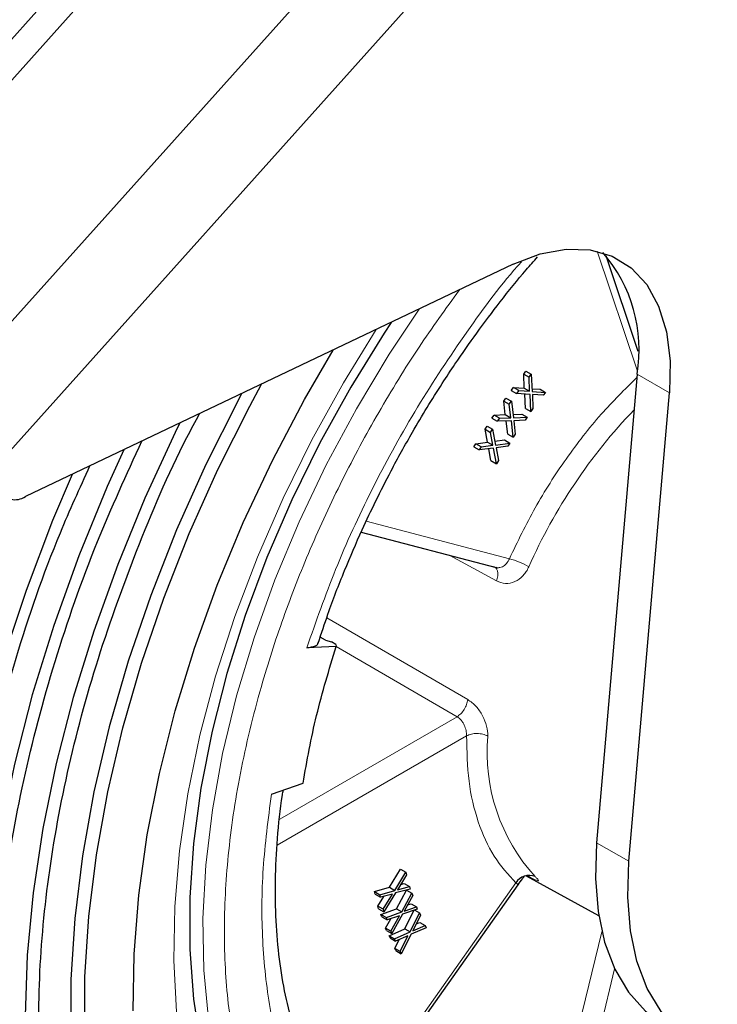
# Model space of a CAD drawing. Units: millimetres. Extents: x 0 to 210, y 0 to 297.
# Drawn here: x 159 to 161, y 81 to 85 of the extents above; entities that cross this region are included whole.
import ezdxf

# ---------------------------------------------------------------- set-up
doc = ezdxf.new("R2010")
doc.units = ezdxf.units.MM

msp = doc.modelspace()

# ---------------------------------------------------------------- linework, layer by layer
at = {"color": 7, "linetype": 'Continuous', "lineweight": 25}
for p, q in [((160.30097, 85.41841), (158.50476, 83.41427)), ((158.88808, 84.76976), (158.15292, 83.9495)), ((158.21238, 83.8807), (159.01093, 84.77169)), ((160.42709, 83.90637), (158.82272, 83.14228)), ((160.83739, 83.61989), (160.7319, 83.93396)), ((160.4612, 83.54536), (160.46849, 83.55483)), ((160.46849, 83.55483), (160.48617, 83.54462)), ((160.46313, 83.49922), (160.4612, 83.54536)), ((160.4612, 83.54536), (160.47888, 83.53516)), ((160.47888, 83.53516), (160.48617, 83.54462)), ((160.48081, 83.48901), (160.47888, 83.53516)), ((160.48617, 83.54462), (160.48944, 83.48741)), ((160.83431, 83.54489), (160.70106, 82.00394)), ((160.41991, 83.49172), (160.4272, 83.50119)), ((160.41991, 83.49172), (160.43759, 83.48152)), ((160.4272, 83.50119), (160.46313, 83.49922)), ((160.44487, 83.49098), (160.4272, 83.50119)), ((160.44487, 83.49098), (160.43759, 83.48152)), ((160.48215, 83.47795), (160.43759, 83.48152)), ((160.44487, 83.49098), (160.48081, 83.48901)), ((160.46313, 83.49922), (160.48081, 83.48901)), ((160.48891, 83.49671), (160.51533, 83.49531)), ((160.48944, 83.48741), (160.53301, 83.4851)), ((160.51533, 83.49531), (160.53301, 83.4851)), ((160.53301, 83.4851), (160.52572, 83.47564)), ((160.80712, 81.94271), (160.94038, 83.48366)), ((160.39607, 83.4562), (160.40302, 83.46604)), ((160.40085, 83.41196), (160.39607, 83.4562)), ((160.39607, 83.4562), (160.41375, 83.44599)), ((160.40302, 83.46604), (160.4207, 83.45584)), ((160.41375, 83.44599), (160.4207, 83.45584)), ((160.4207, 83.45584), (160.42753, 83.40109)), ((160.46675, 83.43221), (160.46483, 83.47933)), ((160.48442, 83.422), (160.48215, 83.47795)), ((160.52572, 83.47564), (160.48978, 83.47761)), ((160.48978, 83.47761), (160.49171, 83.43147)), ((160.41853, 83.40176), (160.41375, 83.44599)), ((160.46675, 83.43221), (160.48442, 83.422)), ((160.49171, 83.43147), (160.48442, 83.422)), ((160.35668, 83.4004), (160.36363, 83.41025)), ((160.35668, 83.4004), (160.37435, 83.3902)), ((160.36363, 83.41025), (160.40085, 83.41196)), ((160.38131, 83.40004), (160.36363, 83.41025)), ((160.38131, 83.40004), (160.37435, 83.3902)), ((160.42058, 83.39124), (160.37435, 83.3902)), ((160.38131, 83.40004), (160.41853, 83.40176)), ((160.40085, 83.41196), (160.41853, 83.40176)), ((160.40863, 83.34782), (160.40403, 83.39087)), ((160.42631, 83.33761), (160.42058, 83.39124)), ((160.42616, 83.41208), (160.45498, 83.41346)), ((160.42753, 83.40109), (160.47265, 83.40325)), ((160.4657, 83.39341), (160.42848, 83.39169)), ((160.42848, 83.39169), (160.43326, 83.34746)), ((160.45498, 83.41346), (160.47265, 83.40325)), ((160.47265, 83.40325), (160.4657, 83.39341)), ((160.33421, 83.3638), (160.3408, 83.37398)), ((160.34182, 83.3217), (160.33421, 83.3638)), ((160.33421, 83.3638), (160.35189, 83.35359)), ((160.3408, 83.37398), (160.35847, 83.36377)), ((160.35189, 83.35359), (160.35847, 83.36377)), ((160.3595, 83.31149), (160.35189, 83.35359)), ((160.35847, 83.36377), (160.36883, 83.31175)), ((160.30349, 83.3163), (160.34182, 83.3217)), ((160.34182, 83.3217), (160.3595, 83.31149)), ((160.36637, 83.32413), (160.39761, 83.32859)), ((160.39761, 83.32859), (160.41529, 83.31838)), ((160.40863, 83.34782), (160.42631, 83.33761)), ((160.43326, 83.34746), (160.42631, 83.33761)), ((160.29691, 83.30612), (160.30349, 83.3163)), ((160.29691, 83.30612), (160.31459, 83.29591)), ((160.32117, 83.30609), (160.30349, 83.3163)), ((160.32117, 83.30609), (160.31459, 83.29591)), ((160.36225, 83.30157), (160.31459, 83.29591)), ((160.32117, 83.30609), (160.3595, 83.31149)), ((160.35372, 83.26073), (160.34673, 83.29973)), ((160.3714, 83.25052), (160.36225, 83.30157)), ((160.36883, 83.31175), (160.41529, 83.31838)), ((160.40871, 83.3082), (160.37038, 83.3028)), ((160.37038, 83.3028), (160.37799, 83.2607)), ((160.41529, 83.31838), (160.40871, 83.3082)), ((160.35372, 83.26073), (160.3714, 83.25052)), ((160.37799, 83.2607), (160.3714, 83.25052)), ((159.92678, 83.02504), (160.37069, 82.90891)), ((159.80941, 82.67012), (159.79244, 82.67992)), ((159.84477, 82.64971), (159.74844, 82.64536)), ((159.80941, 82.67012), (159.82965, 82.66444)), ((159.84379, 82.65627), (159.82965, 82.66444)), ((159.84379, 82.65627), (159.84477, 82.64971)), ((159.63174, 82.16326), (159.73577, 82.1994)), ((160.01995, 81.85721), (160.05603, 81.9174)), ((160.03762, 81.847), (160.0737, 81.9072)), ((160.07578, 81.89877), (160.04596, 81.8491)), ((160.05603, 81.9174), (160.0737, 81.9072)), ((160.0737, 81.9072), (160.07578, 81.89877)), ((160.46931, 81.89553), (160.70759, 81.76468)), ((159.89206, 81.08521), (160.44279, 81.86524)), ((160.05652, 81.86669), (160.06781, 81.86964)), ((160.06781, 81.86964), (160.08548, 81.85943)), ((159.97026, 81.8432), (160.01995, 81.85721)), ((159.97234, 81.83477), (159.97026, 81.8432)), ((159.97026, 81.8432), (159.98794, 81.83299)), ((159.97234, 81.83477), (159.99002, 81.82456)), ((159.98794, 81.83299), (160.03762, 81.847)), ((159.99002, 81.82456), (159.98794, 81.83299)), ((160.02954, 81.8349), (159.99002, 81.82456)), ((159.99972, 81.78523), (160.02954, 81.8349)), ((160.0397, 81.83858), (160.0018, 81.7768)), ((160.01995, 81.85721), (160.03762, 81.847)), ((160.08756, 81.85101), (160.0397, 81.83858)), ((160.04248, 81.7866), (160.076, 81.848)), ((160.04596, 81.8491), (160.08548, 81.85943)), ((160.06016, 81.77639), (160.09377, 81.83797)), ((160.09642, 81.83007), (160.06864, 81.77925)), ((160.07627, 81.84807), (160.09377, 81.83797)), ((160.08548, 81.85943), (160.08756, 81.85101)), ((160.09377, 81.83797), (160.09642, 81.83007)), ((159.98204, 81.79544), (160.0013, 81.82751)), ((160.07966, 81.7994), (160.09114, 81.80338)), ((160.09114, 81.80338), (160.10882, 81.79318)), ((159.98412, 81.78701), (159.98204, 81.79544)), ((159.99972, 81.78523), (159.98204, 81.79544)), ((159.98412, 81.78701), (160.0018, 81.7768)), ((159.99203, 81.76811), (160.04248, 81.7866)), ((159.99468, 81.7602), (159.99203, 81.76811)), ((159.99203, 81.76811), (160.00971, 81.7579)), ((159.99972, 81.78523), (160.0018, 81.7768)), ((160.00971, 81.7579), (160.06016, 81.77639)), ((160.06281, 81.76849), (160.02741, 81.7052)), ((160.04248, 81.7866), (160.06016, 81.77639)), ((160.11147, 81.78527), (160.06281, 81.76849)), ((160.06864, 81.77925), (160.10882, 81.79318)), ((160.07001, 81.72089), (160.09986, 81.78127)), ((160.08768, 81.71068), (160.11867, 81.77335)), ((160.12189, 81.76601), (160.09627, 81.71429)), ((160.10305, 81.78237), (160.11867, 81.77335)), ((160.10882, 81.79318), (160.11147, 81.78527)), ((160.11867, 81.77335), (160.12189, 81.76601)), ((159.99468, 81.7602), (160.01236, 81.75)), ((160.00708, 81.72331), (160.02384, 81.75398)), ((160.01236, 81.75), (160.00971, 81.7579)), ((160.05254, 81.76392), (160.01236, 81.75)), ((160.02475, 81.71311), (160.05254, 81.76392)), ((160.10747, 81.73689), (160.11923, 81.74195)), ((160.11923, 81.74195), (160.13691, 81.73174)), ((160.00973, 81.71541), (160.00708, 81.72331)), ((160.02475, 81.71311), (160.00708, 81.72331)), ((160.00973, 81.71541), (160.02741, 81.7052)), ((160.01904, 81.69801), (160.07001, 81.72089)), ((160.02475, 81.71311), (160.02741, 81.7052)), ((160.03672, 81.6878), (160.08768, 81.71068)), ((160.0909, 81.70334), (160.05818, 81.63885)), ((160.07001, 81.72089), (160.08768, 81.71068)), ((160.14013, 81.7244), (160.0909, 81.70334)), ((160.09627, 81.71429), (160.13691, 81.73174)), ((160.13691, 81.73174), (160.14013, 81.7244)), ((160.02226, 81.69067), (160.01904, 81.69801)), ((160.01904, 81.69801), (160.03672, 81.6878)), ((160.02226, 81.69067), (160.03993, 81.68046)), ((160.03993, 81.68046), (160.03672, 81.6878)), ((160.03728, 81.6564), (160.0517, 81.68551)), ((160.08058, 81.69791), (160.03993, 81.68046)), ((160.05496, 81.6462), (160.08058, 81.69791)), ((160.0405, 81.64906), (160.03728, 81.6564)), ((160.05496, 81.6462), (160.03728, 81.6564)), ((160.0405, 81.64906), (160.05818, 81.63885)), ((160.05496, 81.6462), (160.05818, 81.63885))]:
    msp.add_line(p, q, dxfattribs=at)
at = {"color": 8, "linetype": 'Continuous', "lineweight": 18}
for p, q in [((160.55689, 85.28433), (158.70595, 83.21913)), ((160.83509, 83.55456), (160.70243, 83.94953)), ((160.94038, 83.48366), (160.83431, 83.54489)), ((159.94352, 83.06118), (160.4144, 82.93799)), ((160.37172, 82.86485), (160.21824, 82.94879)), ((159.81344, 82.74321), (160.27731, 82.47477)), ((160.24218, 82.41823), (159.84449, 82.64872)), ((160.24218, 82.41823), (159.65903, 82.08162)), ((160.27335, 82.35531), (159.65085, 81.99595)), ((160.80712, 81.94271), (160.70106, 82.00394)), ((159.89183, 81.10109), (160.43585, 81.8716)), ((160.71809, 81.71116), (160.53934, 80.9728)), ((160.76012, 81.58916), (160.59728, 80.91648))]:
    msp.add_line(p, q, dxfattribs=at)
at = {"color": 7, "linetype": 'Continuous', "lineweight": 25, "flags": 128}
for points in [[(160.42709, 83.90637), (160.5156, 83.94027), (160.60064, 83.95622), (160.68006, 83.95382), (160.75188, 83.93312), (160.81429, 83.89466), (160.8657, 83.83939), (160.90483, 83.76871), (160.9307, 83.6844), (160.94265, 83.58858), (160.94038, 83.48366)], [(160.02571, 83.71521), (160.00249, 83.68), (159.89246, 83.50209), (159.79111, 83.31895), (159.69915, 83.13188), (159.61722, 82.94218), (159.54589, 82.75119), (159.48568, 82.56024), (159.43699, 82.37067), (159.40017, 82.18382), (159.37548, 82.001), (159.36309, 81.82348), (159.36309, 81.65251), (159.37548, 81.4893), (159.40017, 81.33498), (159.43699, 81.19064), (159.48568, 81.05729), (159.54589, 80.93587), (159.61722, 80.82723), (159.69915, 80.73213), (159.79111, 80.65123), (159.87941, 80.59249)], [(159.1769, 81.45085), (159.18002, 81.63783), (159.19554, 81.83115), (159.2234, 82.02963), (159.26341, 82.23209), (159.31533, 82.43732), (159.37886, 82.64407), (159.45361, 82.8511), (159.53914, 83.05716), (159.63492, 83.26103), (159.74039, 83.46146), (159.83478, 83.62428)], [(159.53368, 83.48088), (159.52188, 83.45873), (159.41587, 83.2475), (159.32002, 83.03329), (159.23489, 82.81731), (159.16097, 82.60084), (159.09868, 82.3851), (159.04839, 82.17134), (159.01037, 81.9608), (158.98487, 81.75469), (158.97201, 81.5542), (158.97187, 81.36049), (158.98446, 81.17466), (159.0097, 80.9978), (159.04745, 80.83093), (159.09748, 80.675), (159.15952, 80.53091), (159.2332, 80.3995), (159.3181, 80.28153), (159.41372, 80.17767), (159.51952, 80.08852), (159.63489, 80.01459), (159.75916, 79.95632)], [(159.79418, 79.98877), (159.67173, 80.04618), (159.55806, 80.11902), (159.45381, 80.20686), (159.35958, 80.3092), (159.27593, 80.42545), (159.20333, 80.55493), (159.14221, 80.69691), (159.0929, 80.85055), (159.05571, 81.01498), (159.03084, 81.18925), (159.01843, 81.37235), (159.01857, 81.56322), (159.03124, 81.76077), (159.05637, 81.96386), (159.09383, 82.17131), (159.14338, 82.38193), (159.20476, 82.59451), (159.2776, 82.80782), (159.36148, 83.02062), (159.45592, 83.2317), (159.56038, 83.43983), (159.59943, 83.51219)], [(159.33105, 83.38437), (159.31542, 83.3526), (159.21573, 83.13677), (159.12634, 82.91887), (159.04772, 82.70009), (158.98031, 82.4816), (158.92445, 82.26457), (158.88046, 82.05015), (158.84856, 81.83951), (158.82892, 81.63377), (158.82166, 81.43404), (158.82681, 81.24138), (158.84435, 81.05683), (158.87417, 80.88137), (158.91612, 80.71596), (158.96997, 80.56147), (159.03545, 80.41873), (159.11218, 80.28852), (159.19977, 80.17152), (159.29774, 80.06836), (159.40557, 79.97961), (159.52268, 79.90573), (159.64845, 79.84711)], [(159.14619, 83.29633), (159.09164, 83.17506), (158.99814, 82.94715), (158.91591, 82.71832), (158.8454, 82.48979), (158.78698, 82.26278), (158.74096, 82.03851), (158.7076, 81.81819), (158.68706, 81.603), (158.67947, 81.39408), (158.68485, 81.19257), (158.70319, 80.99954), (158.73438, 80.81602), (158.77826, 80.64301), (158.83459, 80.48142), (158.90307, 80.33212), (158.98333, 80.19592), (159.07495, 80.07355), (159.17742, 79.96565), (159.29021, 79.87282), (159.4127, 79.79554), (159.54424, 79.73423)], [(158.97614, 83.21534), (158.91234, 83.0637), (158.82497, 82.83367), (158.74879, 82.60342)], [(160.70106, 82.00394), (160.69701, 81.88672), (160.7057, 81.7772), (160.727, 81.67717), (160.76054, 81.58828), (160.80579, 81.51198), (160.862, 81.44952), (160.92466, 81.40396)], [(161.58068, 81.39719), (161.48071, 81.34693), (161.38239, 81.3124), (161.28737, 81.29418), (161.19721, 81.29256), (161.11341, 81.30758), (161.03736, 81.33899), (160.97033, 81.38626), (160.91342, 81.44862), (160.86758, 81.52502), (160.83357, 81.6142), (160.81195, 81.71468), (160.80309, 81.82479), (160.80712, 81.94271)]]:
    msp.add_lwpolyline(points, dxfattribs=at)
at = {"color": 8, "linetype": 'Continuous', "lineweight": 18, "flags": 128}
for points in [[(160.11806, 83.75919), (160.019, 83.61023), (159.91107, 83.43089), (159.812, 83.24665), (159.72249, 83.05879), (159.64316, 82.86864), (159.57457, 82.67754), (159.5172, 82.48681), (159.47145, 82.2978), (159.43764, 82.11183), (159.41601, 81.93022), (159.40671, 81.75422), (159.40981, 81.58508), (159.42529, 81.42399), (159.45303, 81.27206), (159.49285, 81.13038), (159.54445, 80.99993), (159.60749, 80.88163), (159.64009, 80.83168)], [(159.97661, 83.69183), (159.86866, 83.51659), (159.76472, 83.32897), (159.67013, 83.1374), (159.58552, 82.94314), (159.51146, 82.74749), (159.44843, 82.55174), (159.39687, 82.35722), (159.3571, 82.16519), (159.32941, 81.97696), (159.31396, 81.79376), (159.31086, 81.61682), (159.32014, 81.44731)]]:
    msp.add_lwpolyline(points, dxfattribs=at)
at = {"color": 7, "linetype": 'Continuous', "lineweight": 25}
for centre, radius, start, end in [((160.35487, 83.62499), 0.48609, 350.51458, 41.09514), ((158.78872, 83.19314), 0.06118, 210.19311, 303.76143), ((160.47931, 81.8459), 0.0505, 67.42408, 149.39797)]:
    msp.add_arc(centre, radius, start, end, dxfattribs=at)
at = {"color": 8, "linetype": 'Continuous', "lineweight": 18}
for centre, radius, start, end in [((162.13201, 82.17799), 1.80917, 136.29214, 156.08161), ((160.3425, 82.67483), 0.27281, 60.16893, 74.71891), ((160.9476, 82.3005), 0.6066, 174.87278, 222.26591)]:
    msp.add_arc(centre, radius, start, end, dxfattribs=at)
for points, knots in [([(160.45436, 83.91457), (160.44992, 83.90965), (160.38197, 83.83449), (160.26205, 83.66961), (160.0998, 83.42377), (159.95918, 83.16581), (159.83916, 82.90523), (159.77843, 82.73128), (159.74844, 82.64536)], [0, 0, 0, 0, 0.0140285, 0.2144965, 0.4149645, 0.6137465, 0.8092402, 1, 1, 1, 1]), ([(160.24978, 83.82193), (160.20485, 83.75978), (160.11105, 83.63001), (159.98244, 83.41984), (159.86232, 83.19737), (159.75762, 82.97101), (159.66855, 82.74363), (159.58919, 82.4965), (159.52582, 82.23348), (159.48575, 81.96277), (159.47274, 81.70877), (159.48575, 81.4698), (159.52582, 81.24535), (159.58919, 81.05549), (159.66855, 80.89998), (159.7576, 80.77542), (159.86236, 80.67006), (159.98228, 80.58585), (160.11517, 80.52407), (160.25877, 80.486), (160.41117, 80.47115), (160.5855, 80.48006), (160.78159, 80.52055), (160.99599, 80.59629), (161.13902, 80.67303), (161.20945, 80.71082)], [0, 0, 0, 0, 0.0371303, 0.0775343, 0.1179341, 0.1583381, 0.1978961, 0.2374583, 0.2880595, 0.3372805, 0.3850229, 0.4327615, 0.4819825, 0.5325875, 0.5721455, 0.6117077, 0.6521074, 0.6925114, 0.7329112, 0.7733152, 0.8128732, 0.8524354, 0.9030366, 0.9522585, 1, 1, 1, 1]), ([(160.4144, 82.93799), (160.44139, 82.9943), (160.49576, 83.10771), (160.59887, 83.26781), (160.71155, 83.41374), (160.79368, 83.49472), (160.83335, 83.53384)], [0, 0, 0, 0, 0.25147731, 0.50656992, 0.76166252, 1, 1, 1, 1]), ([(160.37746, 82.90849), (160.37927, 82.90852), (160.38402, 82.90859), (160.39358, 82.91215), (160.40542, 82.92106), (160.4114, 82.93234), (160.4144, 82.93799)], [0, 0, 0, 0, 0.1212525, 0.3174633, 0.6582613, 1, 1, 1, 1]), ([(160.37142, 82.90456), (160.37293, 82.9019), (160.37633, 82.89592), (160.37664, 82.88157), (160.37336, 82.87042), (160.37172, 82.86485)], [0, 0, 0, 0, 0.2854179, 0.642709, 1, 1, 1, 1]), ([(160.4782, 82.91149), (160.47557, 82.90618), (160.47029, 82.89551), (160.45562, 82.87708), (160.43268, 82.86032), (160.40114, 82.85334), (160.38153, 82.86101), (160.37172, 82.86485)], [0, 0, 0, 0, 0.1191064, 0.2393492, 0.4904117, 0.7451925, 1, 1, 1, 1]), ([(160.27731, 82.47477), (160.28685, 82.46791), (160.30543, 82.45454), (160.32695, 82.42206), (160.34125, 82.38683), (160.34271, 82.36536), (160.34343, 82.35471)], [0, 0, 0, 0, 0.2654655, 0.5170592, 0.7605426, 1, 1, 1, 1]), ([(160.27335, 82.35531), (160.27313, 82.36102), (160.27268, 82.3725), (160.26716, 82.38861), (160.26081, 82.40021), (160.25327, 82.41036), (160.24653, 82.41514), (160.24218, 82.41823)], [0, 0, 0, 0, 0.24790328, 0.49880338, 0.63510515, 0.76415591, 1, 1, 1, 1]), ([(160.27335, 82.35531), (160.27845, 82.35753), (160.28865, 82.36197), (160.30825, 82.36374), (160.32792, 82.36164), (160.33826, 82.35702), (160.34343, 82.35471)], [0, 0, 0, 0, 0.2499975, 0.4999984, 0.7499992, 1, 1, 1, 1]), ([(160.43585, 81.8716), (160.41065, 81.89929), (160.35991, 81.95506), (160.30889, 82.06992), (160.27671, 82.20272), (160.27447, 82.30469), (160.27335, 82.35531)], [0, 0, 0, 0, 0.24821576, 0.5, 0.75178424, 1, 1, 1, 1]), ([(159.63174, 82.16326), (159.6211, 82.08126), (159.59955, 81.91524), (159.59914, 81.67871), (159.62346, 81.4546), (159.67521, 81.25), (159.7527, 81.0699), (159.85424, 80.91936), (159.97485, 80.79809), (160.07046, 80.74366), (160.11768, 80.71677)], [0, 0, 0, 0, 0.1214252, 0.2458636, 0.3723952, 0.5, 0.6276048, 0.7541364, 0.8785748, 1, 1, 1, 1]), ([(160.4987, 81.89252), (160.50107, 81.89026), (160.50583, 81.8857), (160.51091, 81.87965), (160.51004, 81.87722), (160.49709, 81.8826), (160.48013, 81.89172), (160.47165, 81.89628)], [0, 0, 0, 0, 0.1191064, 0.2393492, 0.4904117, 0.7451925, 1, 1, 1, 1]), ([(160.44204, 81.86576), (160.44222, 81.86577), (160.44268, 81.8658), (160.43849, 81.86936), (160.43585, 81.8716)], [0, 0, 0, 0, 0.3705075, 1, 1, 1, 1])]:
    msp.add_open_spline(points, degree=3, knots=knots, dxfattribs=at)
at = {"color": 7, "linetype": 'Continuous', "lineweight": 25}
for points, knots in [([(159.78595, 82.66036), (159.79623, 82.69219), (159.8219, 82.77167), (159.87036, 82.89634), (159.92373, 83.02053), (159.97537, 83.12972), (160.02997, 83.23716), (160.10163, 83.36699), (160.17294, 83.48375), (160.24429, 83.59183), (160.30728, 83.682), (160.38548, 83.78558), (160.45229, 83.86911), (160.49429, 83.91633), (160.50671, 83.93029)], [0, 0, 0, 0, 0.0704008, 0.1758429, 0.2753274, 0.3462276, 0.4204727, 0.518426, 0.6444759, 0.6954695, 0.7799503, 0.8673545, 0.9607566, 1, 1, 1, 1]), ([(159.68216, 79.88148), (159.60981, 79.91526), (159.46511, 79.98283), (159.28212, 80.14211), (159.12803, 80.34074), (159.00756, 80.57974), (158.92208, 80.85404), (158.87317, 81.15946), (158.8616, 81.49089), (158.8875, 81.84294), (158.95067, 82.20974), (159.04926, 82.58561), (159.18469, 82.9631), (159.30187, 83.24205), (159.38169, 83.38916), (159.39583, 83.41522)], [0, 0, 0, 0, 0.0818646, 0.1637293, 0.2455939, 0.3274586, 0.4093232, 0.4911879, 0.5730525, 0.6549172, 0.7367818, 0.8186465, 0.9005111, 0.9823757, 1, 1, 1, 1]), ([(159.57658, 79.77039), (159.50088, 79.80574), (159.34947, 79.87644), (159.158, 80.0431), (158.99677, 80.25094), (158.87071, 80.50102), (158.78127, 80.78804), (158.7301, 81.10761), (158.71796, 81.4544), (158.74515, 81.82274), (158.81093, 82.20665), (158.9153, 82.59954), (159.04533, 82.97543), (159.15561, 83.21515), (159.20608, 83.32486)], [0, 0, 0, 0, 0.08443224, 0.16886448, 0.25329673, 0.33772897, 0.42216121, 0.50659346, 0.5910257, 0.67545794, 0.75989019, 0.84432243, 0.92875468, 1, 1, 1, 1]), ([(159.4771, 79.6557), (159.39804, 79.69261), (159.23992, 79.76644), (159.03997, 79.94049), (158.87159, 80.15754), (158.73994, 80.41871), (158.64654, 80.71845), (158.5931, 81.05218), (158.58042, 81.41435), (158.60886, 81.79901), (158.67739, 82.19996), (158.78698, 82.61016), (158.90638, 82.96101), (159.00179, 83.17017), (159.03523, 83.24349)], [0, 0, 0, 0, 0.08665783, 0.17331566, 0.25997348, 0.34663131, 0.43328914, 0.51994697, 0.60660479, 0.69326262, 0.77992044, 0.86657827, 0.95323609, 1, 1, 1, 1]), ([(158.37066, 83.12242), (158.31694, 82.97367), (158.20583, 82.66602), (158.0922, 82.20283), (158.0193, 81.74232), (157.9953, 81.30213), (158.01945, 80.88992), (158.09159, 80.5126), (158.2106, 80.17703), (158.37372, 79.88751), (158.58097, 79.6543), (158.76582, 79.50425), (158.89102, 79.45339), (158.92257, 79.44057)], [0, 0, 0, 0, 0.09112493, 0.18846764, 0.28581035, 0.38315306, 0.48049577, 0.57783847, 0.67518118, 0.77252389, 0.8698666, 0.96720931, 1, 1, 1, 1]), ([(160.36176, 82.91228), (160.36518, 82.91115), (160.36928, 82.90981), (160.37111, 82.90531), (160.37142, 82.90456)], [0, 0, 0, 0, 0.8325277, 1, 1, 1, 1]), ([(160.3694, 82.90999), (160.37123, 82.90921), (160.37387, 82.90808), (160.37661, 82.9084), (160.37746, 82.90849)], [0, 0, 0, 0, 0.68971743, 1, 1, 1, 1]), ([(159.74844, 82.64536), (159.75895, 82.64679), (159.77519, 82.64898), (159.78397, 82.65583), (159.78438, 82.65979), (159.78449, 82.66083)], [0, 0, 0, 0, 0.5758044, 0.8889566, 1, 1, 1, 1]), ([(160.04546, 80.93008), (160.01929, 80.94627), (159.96739, 80.97837), (159.89921, 81.04166), (159.8385, 81.11443), (159.78595, 81.19731), (159.74134, 81.28963), (159.70479, 81.39115), (159.6765, 81.50144), (159.65669, 81.61996), (159.64569, 81.74604), (159.64337, 81.87874), (159.65102, 82.01758), (159.66032, 82.11741), (159.66965, 82.17162), (159.67053, 82.17673)], [0, 0, 0, 0, 0.0891611, 0.1767834, 0.2622157, 0.3457555, 0.4279331, 0.5092314, 0.5900123, 0.6705202, 0.7509021, 0.8312032, 0.9114599, 0.9916485, 1, 1, 1, 1]), ([(160.30307, 80.45101), (160.31773, 80.44927), (160.37103, 80.44298), (160.46761, 80.4456), (160.59189, 80.45866), (160.71941, 80.48528), (160.84907, 80.52417), (160.98023, 80.57533), (161.11213, 80.6383), (161.24405, 80.71266), (161.37525, 80.79789), (161.50495, 80.89341), (161.63238, 80.99849), (161.75667, 81.11227), (161.8768, 81.23356), (161.9914, 81.36054), (162.09781, 81.48943), (162.19079, 81.61183), (162.26858, 81.72222), (162.35219, 81.84783), (162.40709, 81.94005), (162.44249, 81.99952)], [0, 0, 0, 0, 0.021625, 0.0786143, 0.1356585, 0.1927241, 0.2497799, 0.3068, 0.3637622, 0.4206409, 0.4774119, 0.5340428, 0.5904821, 0.6466421, 0.7023636, 0.7573251, 0.8107725, 0.8604192, 0.9010997, 0.9362174, 1, 1, 1, 1]), ([(160.44262, 81.86521), (160.44761, 81.87223), (160.45539, 81.88318), (160.46262, 81.89131), (160.46221, 81.89407), (160.4621, 81.89478)], [0, 0, 0, 0, 0.5711093, 0.889627, 1, 1, 1, 1]), ([(159.05369, 79.3737), (159.07701, 79.3625), (159.14667, 79.32906), (159.2716, 79.28891), (159.42267, 79.25417), (159.57604, 79.23513), (159.72922, 79.22963), (159.8866, 79.23732), (160.04753, 79.25812), (160.21137, 79.29194), (160.37746, 79.3386), (160.54518, 79.39786), (160.7139, 79.46944), (160.88299, 79.55298), (161.05187, 79.64812), (161.21994, 79.75443), (161.38662, 79.87144), (161.55131, 79.99865), (161.71341, 80.13548), (161.8723, 80.28129), (162.02731, 80.43531), (162.17764, 80.59654), (162.32226, 80.76358), (162.45947, 80.93388), (162.58721, 81.1039), (162.69514, 81.25744), (162.78721, 81.39612), (162.87608, 81.53602), (162.93566, 81.63726), (162.96974, 81.69515)], [0, 0, 0, 0, 0.0208973, 0.0624107, 0.1048074, 0.1435429, 0.1824548, 0.2215276, 0.2607344, 0.3000419, 0.3394161, 0.3788259, 0.4182453, 0.4576534, 0.4970297, 0.5363601, 0.5756329, 0.6148346, 0.6539476, 0.692946, 0.7317885, 0.7704038, 0.8086574, 0.8462645, 0.8825025, 0.9167521, 0.941077, 0.9663079, 1, 1, 1, 1])]:
    msp.add_open_spline(points, degree=3, knots=knots, dxfattribs=at)
msp.add_open_spline([(159.73577, 82.1994), (159.74899, 82.27345), (159.77545, 82.42156), (159.82166, 82.57366), (159.84477, 82.64971)], degree=3, dxfattribs=at)
at = {"color": 8, "linetype": 'Continuous', "lineweight": 18}
msp.add_open_spline([(160.24218, 82.41823), (160.24642, 82.42128), (160.2549, 82.42737), (160.26597, 82.44202), (160.27432, 82.45862), (160.27631, 82.46939), (160.2773, 82.47477)], degree=3, dxfattribs=at)

doc.saveas('drawing.dxf')
